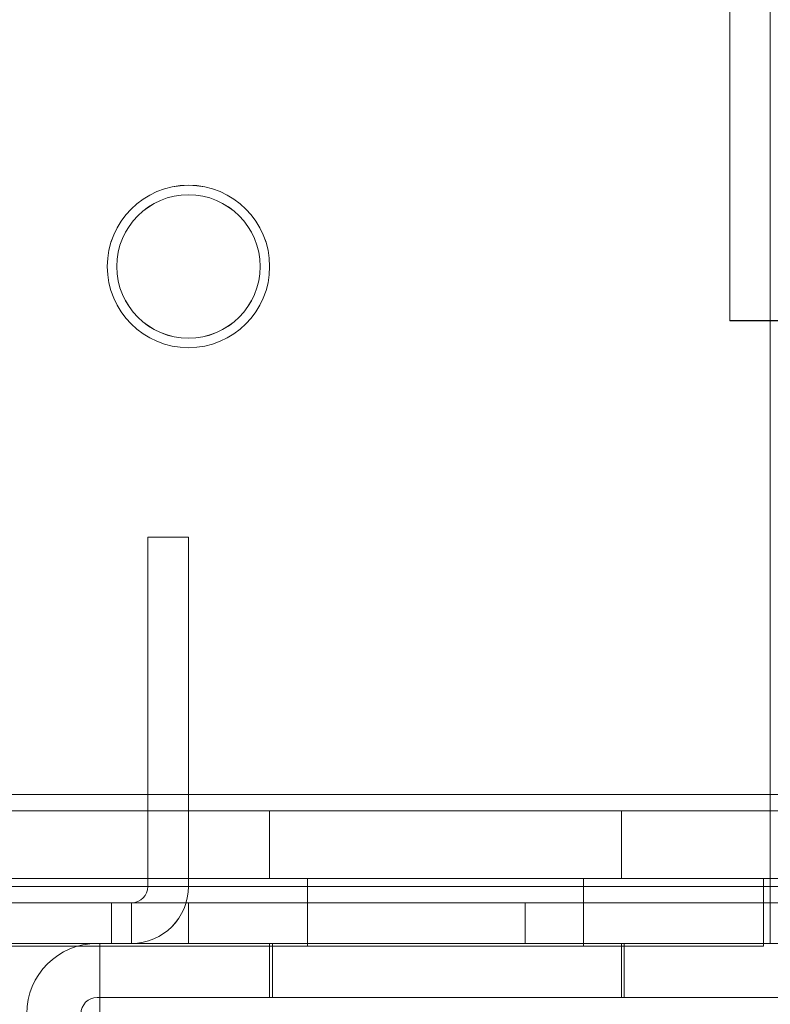
# Model space of a CAD drawing. Units: millimetres. Extents: x -3786 to 4614, y -3385 to 2555.
# Drawn here: x -513 to -485, y -1719 to -1683 of the extents above; entities that cross this region are included whole.
import ezdxf

# ---------------------------------------------------------------- set-up
doc = ezdxf.new("R2010")
doc.units = ezdxf.units.MM
doc.header["$LTSCALE"] = 5
doc.header["$PDSIZE"] = -1
doc.layers.add('Dimensions', color=7, linetype='Continuous')
doc.styles.get("Standard").update_dxf_attribs({"font": 'romans.shx', "width": 0.8})
doc.dimstyles.new('SLDDIMSTYLE2', dxfattribs={"dimscale": 10, "dimtxt": 2.5, "dimasz": 3.302, "dimexe": 1, "dimexo": 1, "dimgap": 0.926042, "dimtad": 1, "dimdec": 0, "dimrnd": 1e-09, "dimzin": 12, "dimdsep": 46, "dimtxsty": 'Standard', "dimcen": 2, "dimadec": 0, "dimazin": 3, "dimtfac": 1, "dimtdec": 0, "dimtmove": 0, "dimatfit": 0, "dimfxl": 1, "dimfrac": 2, "dimtolj": 1, "dimtzin": 12, "dimarcsym": 0})

# ---------------------------------------------------------------- blocks, each defined once
blk = doc.blocks.new('*D11')
at = {"layer": 'Defpoints', "color": 0, "transparency": 16777216}
for p in [(-531.977, -1713.913), (-131.977, -1713.912), (-131.977, -2222.115)]:
    blk.add_point(p, dxfattribs=at)
at = {"layer": 'Dimensions', "color": 0, "lineweight": -2, "transparency": 16777216}
for p, q in [((-531.977, -1733.913), (-531.977, -2242.115)), ((-131.977, -1733.912), (-131.977, -2242.115)), ((-465.937, -2222.115), (-198.017, -2222.115))]:
    blk.add_line(p, q, dxfattribs=at)
at = {"layer": 'Dimensions', "color": 0, "transparency": 16777216}
for points in [[(-465.937, -2211.108), (-465.937, -2233.122), (-531.977, -2222.115)], [(-198.017, -2211.108), (-198.017, -2233.122), (-131.977, -2222.115)]]:
    blk.add_solid(points, dxfattribs=at)
at = {"layer": 'Dimensions', "color": 0, "transparency": 16777216, "insert": (-331.977, -2178.594), "char_height": 50, "attachment_point": 5}
blk.add_mtext('\\A1;400', dxfattribs=at)

msp = doc.modelspace()

# ---------------------------------------------------------------- linework, layer by layer
at = {"color": 7, "linetype": 'Continuous', "lineweight": 18}
for p, q in [((-485.477, -1714.664), (-485.476, -1666.764)), ((-485.477, -1714.664), (-485.476, -1666.764)), ((-485.477, -1714.665), (-485.476, -1666.765)), ((-485.477, -1714.666), (-485.476, -1668.866)), ((-485.477, -1714.666), (-485.476, -1668.866)), ((-486.977, -1693.765), (-486.977, -1680.865)), ((-486.977, -1693.765), (-486.977, -1680.865)), ((-486.977, -1680.866), (-486.977, -1693.766)), ((-509.977, -1691.764), (-509.977, -1691.764)), ((-509.627, -1691.764), (-509.627, -1691.764)), ((-509.627, -1691.766), (-509.627, -1691.766)), ((-504.327, -1691.764), (-504.327, -1691.764)), ((-504.327, -1691.766), (-504.327, -1691.766)), ((-503.977, -1691.764), (-503.977, -1691.764)), ((-486.977, -1693.765), (-486.977, -1693.765)), ((-176.977, -1693.767), (-486.977, -1693.765)), ((-176.977, -1693.767), (-486.977, -1693.765)), ((-486.977, -1693.766), (-176.977, -1693.766)), ((-508.477, -1701.764), (-506.977, -1701.764)), ((-508.477, -1701.765), (-508.477, -1701.764)), ((-508.477, -1701.764), (-508.477, -1714.664)), ((-508.477, -1701.765), (-506.977, -1701.766)), ((-508.477, -1714.665), (-508.477, -1701.765)), ((-506.977, -1701.766), (-506.977, -1701.764)), ((-506.977, -1714.664), (-506.977, -1701.764)), ((-506.977, -1701.766), (-506.977, -1714.666)), ((-526.127, -1711.266), (-430.477, -1711.267)), ((-430.477, -1711.267), (-526.127, -1711.266)), ((-430.477, -1711.264), (-518.977, -1711.264)), ((-518.977, -1711.264), (-430.477, -1711.264)), ((-527.377, -1711.866), (-485.477, -1711.866)), ((-484.477, -1711.866), (-526.127, -1711.866)), ((-526.127, -1711.866), (-430.477, -1711.867)), ((-476.477, -1711.864), (-519.977, -1711.864)), ((-518.977, -1711.864), (-475.477, -1711.864)), ((-430.477, -1711.864), (-518.977, -1711.864)), ((-513.477, -1711.864), (-476.477, -1711.864)), ((-485.477, -1711.866), (-513.477, -1711.865)), ((-503.977, -1711.864), (-503.977, -1714.364)), ((-503.977, -1711.866), (-503.977, -1714.366)), ((-490.977, -1714.364), (-490.977, -1711.864)), ((-490.977, -1714.366), (-490.977, -1711.866)), ((-485.477, -1711.866), (-485.477, -1714.366)), ((-485.477, -1711.866), (-485.477, -1714.366)), ((-485.477, -1711.866), (-485.477, -1711.866)), ((-485.477, -1714.366), (-527.377, -1714.366)), ((-526.127, -1714.366), (-484.477, -1714.366)), ((-430.477, -1714.367), (-526.127, -1714.366)), ((-485.727, -1714.364), (-521.727, -1714.364)), ((-521.727, -1714.364), (-485.727, -1714.364)), ((-485.727, -1714.366), (-521.727, -1714.366)), ((-521.727, -1714.366), (-485.727, -1714.366)), ((-519.977, -1714.364), (-476.477, -1714.364)), ((-475.477, -1714.364), (-518.977, -1714.364)), ((-518.977, -1714.364), (-430.477, -1714.364)), ((-513.477, -1714.364), (-476.477, -1714.364)), ((-485.477, -1714.366), (-513.477, -1714.365)), ((-502.577, -1714.364), (-502.577, -1716.864)), ((-502.577, -1714.366), (-502.577, -1716.866)), ((-492.377, -1716.864), (-492.377, -1714.364)), ((-492.377, -1716.866), (-492.377, -1714.366)), ((-485.727, -1716.864), (-485.727, -1714.364)), ((-485.727, -1714.364), (-485.727, -1714.364)), ((-485.727, -1716.864), (-485.727, -1714.364)), ((-485.727, -1714.366), (-485.727, -1714.366)), ((-485.727, -1716.866), (-485.727, -1714.366)), ((-485.727, -1716.866), (-485.727, -1714.366)), ((-485.477, -1714.366), (-485.477, -1714.366)), ((-485.477, -1714.664), (-529.127, -1714.664)), ((-529.127, -1714.664), (-485.477, -1714.664)), ((-529.127, -1714.665), (-485.477, -1714.665)), ((-508.477, -1714.664), (-506.977, -1714.664)), ((-508.477, -1714.664), (-508.477, -1714.665)), ((-508.477, -1714.665), (-506.977, -1714.666)), ((-506.977, -1714.666), (-506.977, -1714.664)), ((-485.477, -1714.664), (-485.477, -1714.664)), ((-485.477, -1715.264), (-485.477, -1714.664)), ((-485.477, -1716.764), (-485.477, -1714.664)), ((-485.477, -1714.665), (-485.477, -1715.265)), ((-485.477, -1714.665), (-485.477, -1716.765)), ((-178.477, -1714.668), (-485.477, -1714.666)), ((-178.477, -1714.668), (-485.477, -1714.666)), ((-485.477, -1714.666), (-485.477, -1714.666)), ((-485.477, -1715.266), (-485.477, -1714.666)), ((-485.477, -1716.766), (-485.477, -1714.666)), ((-494.537, -1715.264), (-529.877, -1715.263)), ((-494.537, -1715.266), (-529.877, -1715.266)), ((-485.477, -1715.264), (-529.127, -1715.264)), ((-529.127, -1715.265), (-485.477, -1715.265)), ((-485.477, -1715.264), (-521.827, -1715.264)), ((-485.477, -1715.265), (-521.827, -1715.265)), ((-509.077, -1715.264), (-509.827, -1715.264)), ((-509.827, -1715.264), (-509.827, -1716.764)), ((-509.827, -1715.264), (-509.827, -1715.264)), ((-509.827, -1715.264), (-506.977, -1715.264)), ((-509.827, -1715.264), (-509.827, -1716.764)), ((-509.827, -1715.265), (-509.827, -1716.765)), ((-509.827, -1715.265), (-509.827, -1715.265)), ((-509.827, -1715.265), (-509.827, -1716.765)), ((-506.977, -1715.266), (-509.827, -1715.265)), ((-509.827, -1715.265), (-509.077, -1715.265)), ((-509.077, -1715.264), (-509.077, -1716.764)), ((-509.077, -1715.265), (-509.077, -1715.264)), ((-509.077, -1715.265), (-509.077, -1716.765)), ((-506.977, -1715.264), (-506.977, -1716.764)), ((-506.977, -1715.264), (-506.977, -1716.764)), ((-506.977, -1715.264), (-506.977, -1715.264)), ((-494.537, -1715.264), (-506.977, -1715.264)), ((-506.977, -1715.266), (-506.977, -1716.766)), ((-506.977, -1715.266), (-494.537, -1715.266)), ((-506.977, -1715.266), (-506.977, -1715.266)), ((-506.977, -1715.266), (-506.977, -1716.766)), ((-494.537, -1715.264), (-494.537, -1716.764)), ((-494.537, -1715.264), (-494.537, -1715.264)), ((-494.537, -1715.264), (-494.537, -1716.764)), ((-494.537, -1715.266), (-494.537, -1716.766)), ((-494.537, -1715.266), (-494.537, -1716.766)), ((-494.537, -1715.266), (-494.537, -1715.266)), ((-485.477, -1715.264), (-485.477, -1715.264)), ((-485.477, -1715.264), (-485.477, -1716.764)), ((-485.477, -1715.264), (-485.477, -1716.764)), ((-485.477, -1716.765), (-485.477, -1715.265)), ((-463.477, -1715.266), (-485.477, -1715.266)), ((-485.477, -1715.266), (-485.477, -1716.766)), ((-485.477, -1715.266), (-178.477, -1715.268)), ((-485.477, -1715.266), (-485.477, -1716.766)), ((-485.477, -1715.266), (-485.477, -1715.266)), ((-529.877, -1716.763), (-494.537, -1716.764)), ((-529.877, -1716.766), (-494.537, -1716.766)), ((-485.477, -1716.764), (-529.127, -1716.764)), ((-529.127, -1716.765), (-485.477, -1716.765)), ((-485.477, -1716.764), (-521.827, -1716.764)), ((-485.477, -1716.765), (-521.827, -1716.765)), ((-510.352, -1716.765), (-477.947, -1716.765)), ((-477.947, -1716.765), (-510.352, -1716.765)), ((-510.352, -1716.765), (-510.352, -1716.765)), ((-510.247, -1719.364), (-510.247, -1716.764)), ((-510.247, -1718.764), (-510.247, -1716.764)), ((-510.247, -1716.764), (-478.033, -1716.764)), ((-510.247, -1716.764), (-510.247, -1716.764)), ((-510.247, -1716.764), (-478.033, -1716.764)), ((-509.827, -1716.764), (-509.077, -1716.764)), ((-509.827, -1716.764), (-509.827, -1716.764)), ((-506.977, -1716.764), (-509.827, -1716.764)), ((-509.827, -1716.765), (-506.977, -1716.766)), ((-509.827, -1716.765), (-509.827, -1716.765)), ((-509.077, -1716.765), (-509.827, -1716.765)), ((-509.077, -1716.764), (-509.077, -1716.765)), ((-506.977, -1716.764), (-506.977, -1716.764)), ((-506.977, -1716.764), (-494.537, -1716.764)), ((-494.537, -1716.766), (-506.977, -1716.766)), ((-506.977, -1716.766), (-506.977, -1716.766)), ((-503.977, -1716.764), (-503.977, -1718.764)), ((-503.876, -1716.765), (-503.876, -1718.765)), ((-494.537, -1716.764), (-494.537, -1716.764)), ((-494.537, -1716.766), (-494.537, -1716.766)), ((-490.977, -1718.764), (-490.977, -1716.764)), ((-490.876, -1718.765), (-490.876, -1716.765)), ((-485.477, -1716.764), (-485.477, -1716.764)), ((-463.477, -1716.766), (-485.477, -1716.766)), ((-485.477, -1716.766), (-485.477, -1716.766)), ((-178.477, -1716.768), (-485.477, -1716.766)), ((-485.727, -1716.864), (-521.727, -1716.864)), ((-521.727, -1716.864), (-485.727, -1716.864)), ((-521.727, -1716.866), (-485.727, -1716.866)), ((-485.727, -1716.866), (-521.727, -1716.866)), ((-485.727, -1716.864), (-485.727, -1716.864)), ((-485.727, -1716.866), (-485.727, -1716.866)), ((-477.947, -1718.765), (-510.352, -1718.765)), ((-477.947, -1718.765), (-510.352, -1718.765)), ((-510.352, -1718.765), (-510.352, -1718.765)), ((-510.247, -1718.764), (-510.247, -1718.764)), ((-478.033, -1718.764), (-510.247, -1718.764)), ((-478.033, -1718.764), (-510.247, -1718.764)), ((-510.247, -1718.764), (-510.247, -1719.364))]:
    msp.add_line(p, q, dxfattribs=at)
at = {"color": 7, "linetype": 'Continuous', "lineweight": 18, "flags": 128}
for points in [[(-497.477, -1711.864), (-498.051, -1711.864), (-498.621, -1711.864), (-499.182, -1711.864), (-499.73, -1711.864), (-500.26, -1711.864), (-500.768, -1711.864), (-501.251, -1711.864), (-501.704, -1711.864), (-502.124, -1711.864), (-502.507, -1711.864), (-502.851, -1711.864), (-503.153, -1711.864), (-503.411, -1711.864), (-503.622, -1711.864), (-503.785, -1711.864), (-503.899, -1711.864), (-503.963, -1711.864), (-503.975, -1711.864), (-503.937, -1711.864), (-503.848, -1711.864), (-503.71, -1711.864), (-503.522, -1711.864), (-503.288, -1711.864), (-503.008, -1711.864), (-502.684, -1711.864), (-502.32, -1711.864), (-501.918, -1711.864), (-501.481, -1711.864), (-501.013, -1711.864), (-500.517, -1711.864), (-499.997, -1711.864), (-499.458, -1711.864), (-498.903, -1711.864), (-498.337, -1711.864), (-497.764, -1711.864), (-497.189, -1711.864), (-496.617, -1711.864), (-496.05, -1711.864), (-495.496, -1711.864), (-494.956, -1711.864), (-494.437, -1711.864), (-493.941, -1711.864), (-493.472, -1711.864), (-493.036, -1711.864), (-492.634, -1711.864), (-492.269, -1711.864), (-491.946, -1711.864), (-491.666, -1711.864), (-491.431, -1711.864), (-491.244, -1711.864), (-491.105, -1711.864), (-491.017, -1711.864), (-490.978, -1711.864), (-490.991, -1711.864), (-491.055, -1711.864), (-491.168, -1711.864), (-491.331, -1711.864), (-491.543, -1711.864), (-491.8, -1711.864), (-492.102, -1711.864), (-492.447, -1711.864), (-492.83, -1711.864), (-493.25, -1711.864), (-493.703, -1711.864), (-494.185, -1711.864), (-494.694, -1711.864), (-495.224, -1711.864), (-495.771, -1711.864), (-496.332, -1711.864), (-496.902, -1711.864), (-497.477, -1711.864)], [(-490.977, -1711.866), (-491.002, -1711.866), (-491.078, -1711.866), (-491.205, -1711.866), (-491.38, -1711.866), (-491.603, -1711.866), (-491.872, -1711.866), (-492.185, -1711.866), (-492.539, -1711.866), (-492.932, -1711.866), (-493.36, -1711.866), (-493.821, -1711.866), (-494.31, -1711.866), (-494.824, -1711.866), (-495.359, -1711.866), (-495.911, -1711.866), (-496.474, -1711.866), (-497.046, -1711.866), (-497.621, -1711.866), (-498.194, -1711.866), (-498.763, -1711.866), (-499.321, -1711.866), (-499.864, -1711.866), (-500.389, -1711.866), (-500.891, -1711.866), (-501.367, -1711.866), (-501.812, -1711.866), (-502.223, -1711.866), (-502.597, -1711.866), (-502.931, -1711.866), (-503.222, -1711.866), (-503.468, -1711.866), (-503.668, -1711.866), (-503.818, -1711.866), (-503.92, -1711.866), (-503.97, -1711.866), (-503.97, -1711.866), (-503.92, -1711.866), (-503.818, -1711.866), (-503.668, -1711.866), (-503.468, -1711.866), (-503.222, -1711.866), (-502.931, -1711.866), (-502.597, -1711.866), (-502.223, -1711.866), (-501.812, -1711.866), (-501.367, -1711.866), (-500.891, -1711.866), (-500.389, -1711.866), (-499.864, -1711.866), (-499.321, -1711.866), (-498.763, -1711.866), (-498.194, -1711.866), (-497.621, -1711.866), (-497.046, -1711.866), (-496.474, -1711.866), (-495.911, -1711.866), (-495.359, -1711.866), (-494.824, -1711.866), (-494.31, -1711.866), (-493.821, -1711.866), (-493.36, -1711.866), (-492.932, -1711.866), (-492.539, -1711.866), (-492.185, -1711.866), (-491.872, -1711.866), (-491.603, -1711.866), (-491.38, -1711.866), (-491.205, -1711.866), (-491.078, -1711.866), (-491.002, -1711.866), (-490.977, -1711.866)], [(-503.977, -1714.366), (-503.951, -1714.366), (-503.875, -1714.366), (-503.749, -1714.366), (-503.574, -1714.366), (-503.351, -1714.366), (-503.082, -1714.366), (-502.769, -1714.366), (-502.415, -1714.366), (-502.022, -1714.366), (-501.593, -1714.366), (-501.133, -1714.366), (-500.643, -1714.366), (-500.129, -1714.366), (-499.595, -1714.366), (-499.043, -1714.366), (-498.479, -1714.366), (-497.908, -1714.366), (-497.333, -1714.366), (-496.759, -1714.366), (-496.191, -1714.366), (-495.633, -1714.366), (-495.089, -1714.366), (-494.564, -1714.366), (-494.062, -1714.366), (-493.587, -1714.366), (-493.142, -1714.366), (-492.731, -1714.366), (-492.357, -1714.366), (-492.023, -1714.366), (-491.732, -1714.366), (-491.485, -1714.366), (-491.286, -1714.366), (-491.135, -1714.366), (-491.034, -1714.366), (-490.983, -1714.366), (-490.983, -1714.366), (-491.034, -1714.366), (-491.135, -1714.366), (-491.286, -1714.366), (-491.485, -1714.366), (-491.732, -1714.366), (-492.023, -1714.366), (-492.357, -1714.366), (-492.731, -1714.366), (-493.142, -1714.366), (-493.587, -1714.366), (-494.062, -1714.366), (-494.564, -1714.366), (-495.089, -1714.366), (-495.633, -1714.366), (-496.191, -1714.366), (-496.759, -1714.366), (-497.333, -1714.366), (-497.908, -1714.366), (-498.479, -1714.366), (-499.043, -1714.366), (-499.595, -1714.366), (-500.129, -1714.366), (-500.643, -1714.366), (-501.133, -1714.366), (-501.593, -1714.366), (-502.022, -1714.366), (-502.415, -1714.366), (-502.769, -1714.366), (-503.082, -1714.366), (-503.351, -1714.366), (-503.574, -1714.366), (-503.749, -1714.366), (-503.875, -1714.366), (-503.951, -1714.366), (-503.977, -1714.366)], [(-497.477, -1714.364), (-498.051, -1714.364), (-498.621, -1714.364), (-499.182, -1714.364), (-499.73, -1714.364), (-500.26, -1714.364), (-500.768, -1714.364), (-501.251, -1714.364), (-501.704, -1714.364), (-502.124, -1714.364), (-502.507, -1714.364), (-502.851, -1714.364), (-503.153, -1714.364), (-503.411, -1714.364), (-503.622, -1714.364), (-503.785, -1714.364), (-503.899, -1714.364), (-503.963, -1714.364), (-503.975, -1714.364), (-503.937, -1714.364), (-503.848, -1714.364), (-503.71, -1714.364), (-503.522, -1714.364), (-503.288, -1714.364), (-503.008, -1714.364), (-502.684, -1714.364), (-502.32, -1714.364), (-501.918, -1714.364), (-501.481, -1714.364), (-501.013, -1714.364), (-500.517, -1714.364), (-499.997, -1714.364), (-499.458, -1714.364), (-498.903, -1714.364), (-498.337, -1714.364), (-497.764, -1714.364), (-497.189, -1714.364), (-496.617, -1714.364), (-496.05, -1714.364), (-495.496, -1714.364), (-494.956, -1714.364), (-494.437, -1714.364), (-493.941, -1714.364), (-493.473, -1714.364), (-493.036, -1714.364), (-492.634, -1714.364), (-492.269, -1714.364), (-491.946, -1714.364), (-491.666, -1714.364), (-491.431, -1714.364), (-491.244, -1714.364), (-491.105, -1714.364), (-491.017, -1714.364), (-490.978, -1714.364), (-490.991, -1714.364), (-491.055, -1714.364), (-491.168, -1714.364), (-491.331, -1714.364), (-491.543, -1714.364), (-491.8, -1714.364), (-492.102, -1714.364), (-492.447, -1714.364), (-492.83, -1714.364), (-493.25, -1714.364), (-493.703, -1714.364), (-494.185, -1714.364), (-494.694, -1714.364), (-495.224, -1714.364), (-495.771, -1714.364), (-496.332, -1714.364), (-496.902, -1714.364), (-497.477, -1714.364)], [(-492.377, -1714.366), (-492.385, -1714.366), (-492.408, -1714.366), (-492.446, -1714.366), (-492.5, -1714.366), (-492.569, -1714.366), (-492.653, -1714.366), (-492.752, -1714.366), (-492.865, -1714.366), (-492.992, -1714.366), (-493.132, -1714.366), (-493.286, -1714.366), (-493.452, -1714.366), (-493.631, -1714.366), (-493.821, -1714.366), (-494.023, -1714.366), (-494.235, -1714.366), (-494.456, -1714.366), (-494.687, -1714.366), (-494.927, -1714.366), (-495.174, -1714.366), (-495.428, -1714.366), (-495.689, -1714.366), (-495.954, -1714.366), (-496.225, -1714.366), (-496.499, -1714.366), (-496.776, -1714.366), (-497.056, -1714.366), (-497.336, -1714.366), (-497.617, -1714.366), (-497.898, -1714.366), (-498.177, -1714.366), (-498.455, -1714.366), (-498.729, -1714.366), (-498.999, -1714.366), (-499.265, -1714.366), (-499.525, -1714.366), (-499.78, -1714.366), (-500.027, -1714.366), (-500.266, -1714.366), (-500.497, -1714.366), (-500.719, -1714.366), (-500.931, -1714.366), (-501.132, -1714.366), (-501.323, -1714.366), (-501.501, -1714.366), (-501.668, -1714.366), (-501.822, -1714.366), (-501.962, -1714.366), (-502.089, -1714.366), (-502.202, -1714.366), (-502.301, -1714.366), (-502.384, -1714.366), (-502.453, -1714.366), (-502.507, -1714.366), (-502.546, -1714.366), (-502.569, -1714.366), (-502.577, -1714.366), (-502.569, -1714.366), (-502.546, -1714.366), (-502.507, -1714.366), (-502.453, -1714.366), (-502.384, -1714.366), (-502.301, -1714.366), (-502.202, -1714.366), (-502.089, -1714.366), (-501.962, -1714.366), (-501.822, -1714.366), (-501.668, -1714.366), (-501.501, -1714.366), (-501.323, -1714.366), (-501.132, -1714.366), (-500.931, -1714.366), (-500.719, -1714.366), (-500.497, -1714.366), (-500.266, -1714.366), (-500.027, -1714.366), (-499.78, -1714.366), (-499.525, -1714.366), (-499.265, -1714.366), (-498.999, -1714.366), (-498.729, -1714.366), (-498.455, -1714.366), (-498.177, -1714.366), (-497.898, -1714.366), (-497.617, -1714.366), (-497.336, -1714.366), (-497.056, -1714.366), (-496.776, -1714.366), (-496.499, -1714.366), (-496.225, -1714.366), (-495.954, -1714.366), (-495.689, -1714.366), (-495.428, -1714.366), (-495.174, -1714.366), (-494.927, -1714.366), (-494.687, -1714.366), (-494.456, -1714.366), (-494.235, -1714.366), (-494.023, -1714.366), (-493.821, -1714.366), (-493.631, -1714.366), (-493.452, -1714.366), (-493.286, -1714.366), (-493.132, -1714.366), (-492.992, -1714.366), (-492.865, -1714.366), (-492.752, -1714.366), (-492.653, -1714.366), (-492.569, -1714.366), (-492.5, -1714.366), (-492.446, -1714.366), (-492.408, -1714.366), (-492.385, -1714.366), (-492.377, -1714.366)], [(-497.477, -1714.364), (-497.196, -1714.364), (-496.916, -1714.364), (-496.637, -1714.364), (-496.362, -1714.364), (-496.089, -1714.364), (-495.821, -1714.364), (-495.558, -1714.364), (-495.3, -1714.364), (-495.05, -1714.364), (-494.806, -1714.364), (-494.571, -1714.364), (-494.344, -1714.364), (-494.127, -1714.364), (-493.921, -1714.364), (-493.725, -1714.364), (-493.54, -1714.364), (-493.367, -1714.364), (-493.207, -1714.364), (-493.06, -1714.364), (-492.926, -1714.364), (-492.806, -1714.364), (-492.701, -1714.364), (-492.609, -1714.364), (-492.533, -1714.364), (-492.471, -1714.364), (-492.425, -1714.364), (-492.394, -1714.364), (-492.379, -1714.364), (-492.379, -1714.364), (-492.394, -1714.364), (-492.425, -1714.364), (-492.471, -1714.364), (-492.533, -1714.364), (-492.609, -1714.364), (-492.701, -1714.364), (-492.806, -1714.364), (-492.926, -1714.364), (-493.06, -1714.364), (-493.207, -1714.364), (-493.367, -1714.364), (-493.54, -1714.364), (-493.725, -1714.364), (-493.921, -1714.364), (-494.127, -1714.364), (-494.344, -1714.364), (-494.571, -1714.364), (-494.806, -1714.364), (-495.05, -1714.364), (-495.3, -1714.364), (-495.558, -1714.364), (-495.821, -1714.364), (-496.089, -1714.364), (-496.362, -1714.364), (-496.637, -1714.364), (-496.916, -1714.364), (-497.196, -1714.364), (-497.477, -1714.364), (-497.758, -1714.364), (-498.038, -1714.364), (-498.316, -1714.364), (-498.592, -1714.364), (-498.865, -1714.364), (-499.133, -1714.364), (-499.396, -1714.364), (-499.653, -1714.364), (-499.904, -1714.364), (-500.148, -1714.364), (-500.383, -1714.364), (-500.609, -1714.364), (-500.826, -1714.364), (-501.033, -1714.364), (-501.229, -1714.364), (-501.414, -1714.364), (-501.586, -1714.364), (-501.746, -1714.364), (-501.894, -1714.364), (-502.027, -1714.364), (-502.147, -1714.364), (-502.253, -1714.364), (-502.344, -1714.364), (-502.421, -1714.364), (-502.482, -1714.364), (-502.528, -1714.364), (-502.559, -1714.364), (-502.575, -1714.364), (-502.575, -1714.364), (-502.559, -1714.364), (-502.528, -1714.364), (-502.482, -1714.364), (-502.421, -1714.364), (-502.344, -1714.364), (-502.253, -1714.364), (-502.147, -1714.364), (-502.027, -1714.364), (-501.894, -1714.364), (-501.746, -1714.364), (-501.586, -1714.364), (-501.414, -1714.364), (-501.229, -1714.364), (-501.033, -1714.364), (-500.826, -1714.364), (-500.609, -1714.364), (-500.383, -1714.364), (-500.148, -1714.364), (-499.904, -1714.364), (-499.653, -1714.364), (-499.396, -1714.364), (-499.133, -1714.364), (-498.865, -1714.364), (-498.592, -1714.364), (-498.316, -1714.364), (-498.038, -1714.364), (-497.758, -1714.364), (-497.477, -1714.364)], [(-490.977, -1716.764), (-490.995, -1716.764), (-491.051, -1716.764), (-491.144, -1716.764), (-491.273, -1716.764), (-491.437, -1716.764), (-491.636, -1716.764), (-491.868, -1716.764), (-492.133, -1716.764), (-492.428, -1716.764), (-492.752, -1716.764), (-493.103, -1716.764), (-493.479, -1716.764), (-493.878, -1716.764), (-494.298, -1716.764), (-494.736, -1716.764), (-495.19, -1716.764), (-495.656, -1716.764), (-496.133, -1716.764), (-496.618, -1716.764), (-497.108, -1716.764), (-497.6, -1716.764), (-498.091, -1716.764), (-498.579, -1716.764), (-499.06, -1716.764), (-499.532, -1716.764), (-499.993, -1716.764), (-500.439, -1716.764), (-500.868, -1716.764), (-501.278, -1716.764), (-501.665, -1716.764), (-502.029, -1716.764), (-502.367, -1716.764), (-502.677, -1716.764), (-502.957, -1716.764), (-503.206, -1716.764), (-503.422, -1716.764), (-503.603, -1716.764), (-503.75, -1716.764), (-503.861, -1716.764), (-503.935, -1716.764), (-503.972, -1716.764), (-503.972, -1716.764), (-503.935, -1716.764), (-503.861, -1716.764), (-503.75, -1716.764), (-503.603, -1716.764), (-503.422, -1716.764), (-503.206, -1716.764), (-502.957, -1716.764), (-502.677, -1716.764), (-502.367, -1716.764), (-502.029, -1716.764), (-501.665, -1716.764), (-501.278, -1716.764), (-500.868, -1716.764), (-500.439, -1716.764), (-499.993, -1716.764), (-499.532, -1716.764), (-499.06, -1716.764), (-498.579, -1716.764), (-498.091, -1716.764), (-497.6, -1716.764), (-497.108, -1716.764), (-496.618, -1716.764), (-496.133, -1716.764), (-495.656, -1716.764), (-495.19, -1716.764), (-494.736, -1716.764), (-494.298, -1716.764), (-493.878, -1716.764), (-493.479, -1716.764), (-493.103, -1716.764), (-492.752, -1716.764), (-492.428, -1716.764), (-492.133, -1716.764), (-491.868, -1716.764), (-491.636, -1716.764), (-491.437, -1716.764), (-491.273, -1716.764), (-491.144, -1716.764), (-491.051, -1716.764), (-490.995, -1716.764), (-490.977, -1716.764)], [(-497.376, -1716.765), (-496.884, -1716.765), (-496.395, -1716.765), (-495.912, -1716.765), (-495.437, -1716.765), (-494.974, -1716.765), (-494.524, -1716.765), (-494.09, -1716.765), (-493.676, -1716.765), (-493.282, -1716.765), (-492.912, -1716.765), (-492.567, -1716.765), (-492.25, -1716.765), (-491.963, -1716.765), (-491.706, -1716.765), (-491.482, -1716.765), (-491.291, -1716.765), (-491.136, -1716.765), (-491.016, -1716.765), (-490.933, -1716.765), (-490.886, -1716.765), (-490.877, -1716.765), (-490.905, -1716.765), (-490.97, -1716.765), (-491.072, -1716.765), (-491.209, -1716.765), (-491.382, -1716.765), (-491.59, -1716.765), (-491.83, -1716.765), (-492.103, -1716.765), (-492.405, -1716.765), (-492.736, -1716.765), (-493.094, -1716.765), (-493.476, -1716.765), (-493.88, -1716.765), (-494.305, -1716.765), (-494.747, -1716.765), (-495.204, -1716.765), (-495.674, -1716.765), (-496.153, -1716.765), (-496.639, -1716.765), (-497.13, -1716.765), (-497.622, -1716.765), (-498.112, -1716.765), (-498.599, -1716.765), (-499.078, -1716.765), (-499.547, -1716.765), (-500.005, -1716.765), (-500.447, -1716.765), (-500.871, -1716.765), (-501.276, -1716.765), (-501.658, -1716.765), (-502.015, -1716.765), (-502.346, -1716.765), (-502.649, -1716.765), (-502.921, -1716.765), (-503.162, -1716.765), (-503.369, -1716.765), (-503.542, -1716.765), (-503.68, -1716.765), (-503.782, -1716.765), (-503.847, -1716.765), (-503.875, -1716.765), (-503.865, -1716.765), (-503.819, -1716.765), (-503.735, -1716.765), (-503.616, -1716.765), (-503.46, -1716.765), (-503.27, -1716.765), (-503.046, -1716.765), (-502.789, -1716.765), (-502.501, -1716.765), (-502.184, -1716.765), (-501.84, -1716.765), (-501.47, -1716.765), (-501.076, -1716.765), (-500.661, -1716.765), (-500.228, -1716.765), (-499.778, -1716.765), (-499.314, -1716.765), (-498.839, -1716.765), (-498.356, -1716.765), (-497.867, -1716.765), (-497.376, -1716.765)], [(-492.377, -1716.866), (-492.385, -1716.866), (-492.408, -1716.866), (-492.446, -1716.866), (-492.5, -1716.866), (-492.569, -1716.866), (-492.653, -1716.866), (-492.752, -1716.866), (-492.865, -1716.866), (-492.992, -1716.866), (-493.132, -1716.866), (-493.286, -1716.866), (-493.452, -1716.866), (-493.631, -1716.866), (-493.821, -1716.866), (-494.023, -1716.866), (-494.235, -1716.866), (-494.456, -1716.866), (-494.687, -1716.866), (-494.927, -1716.866), (-495.174, -1716.866), (-495.428, -1716.866), (-495.689, -1716.866), (-495.954, -1716.866), (-496.225, -1716.866), (-496.499, -1716.866), (-496.776, -1716.866), (-497.056, -1716.866), (-497.336, -1716.866), (-497.617, -1716.866), (-497.898, -1716.866), (-498.177, -1716.866), (-498.455, -1716.866), (-498.729, -1716.866), (-498.999, -1716.866), (-499.265, -1716.866), (-499.526, -1716.866), (-499.78, -1716.866), (-500.027, -1716.866), (-500.266, -1716.866), (-500.497, -1716.866), (-500.719, -1716.866), (-500.931, -1716.866), (-501.132, -1716.866), (-501.323, -1716.866), (-501.501, -1716.866), (-501.668, -1716.866), (-501.822, -1716.866), (-501.962, -1716.866), (-502.089, -1716.866), (-502.202, -1716.866), (-502.301, -1716.866), (-502.384, -1716.866), (-502.453, -1716.866), (-502.507, -1716.866), (-502.546, -1716.866), (-502.569, -1716.866), (-502.577, -1716.866), (-502.569, -1716.866), (-502.546, -1716.866), (-502.507, -1716.866), (-502.453, -1716.866), (-502.384, -1716.866), (-502.301, -1716.866), (-502.202, -1716.866), (-502.089, -1716.866), (-501.962, -1716.866), (-501.822, -1716.866), (-501.668, -1716.866), (-501.501, -1716.866), (-501.323, -1716.866), (-501.132, -1716.866), (-500.931, -1716.866), (-500.719, -1716.866), (-500.497, -1716.866), (-500.266, -1716.866), (-500.027, -1716.866), (-499.78, -1716.866), (-499.526, -1716.866), (-499.265, -1716.866), (-498.999, -1716.866), (-498.729, -1716.866), (-498.455, -1716.866), (-498.177, -1716.866), (-497.898, -1716.866), (-497.617, -1716.866), (-497.336, -1716.866), (-497.056, -1716.866), (-496.776, -1716.866), (-496.499, -1716.866), (-496.225, -1716.866), (-495.954, -1716.866), (-495.689, -1716.866), (-495.428, -1716.866), (-495.174, -1716.866), (-494.927, -1716.866), (-494.687, -1716.866), (-494.456, -1716.866), (-494.235, -1716.866), (-494.023, -1716.866), (-493.821, -1716.866), (-493.631, -1716.866), (-493.452, -1716.866), (-493.286, -1716.866), (-493.132, -1716.866), (-492.992, -1716.866), (-492.865, -1716.866), (-492.752, -1716.866), (-492.653, -1716.866), (-492.569, -1716.866), (-492.5, -1716.866), (-492.446, -1716.866), (-492.408, -1716.866), (-492.385, -1716.866), (-492.377, -1716.866)], [(-497.477, -1716.864), (-497.196, -1716.864), (-496.916, -1716.864), (-496.637, -1716.864), (-496.362, -1716.864), (-496.089, -1716.864), (-495.821, -1716.864), (-495.558, -1716.864), (-495.3, -1716.864), (-495.05, -1716.864), (-494.806, -1716.864), (-494.571, -1716.864), (-494.344, -1716.864), (-494.127, -1716.864), (-493.921, -1716.864), (-493.725, -1716.864), (-493.54, -1716.864), (-493.367, -1716.864), (-493.207, -1716.864), (-493.06, -1716.864), (-492.926, -1716.864), (-492.806, -1716.864), (-492.701, -1716.864), (-492.609, -1716.864), (-492.533, -1716.864), (-492.471, -1716.864), (-492.425, -1716.864), (-492.394, -1716.864), (-492.379, -1716.864), (-492.379, -1716.864), (-492.394, -1716.864), (-492.425, -1716.864), (-492.471, -1716.864), (-492.533, -1716.864), (-492.609, -1716.864), (-492.701, -1716.864), (-492.806, -1716.864), (-492.926, -1716.864), (-493.06, -1716.864), (-493.207, -1716.864), (-493.367, -1716.864), (-493.54, -1716.864), (-493.725, -1716.864), (-493.921, -1716.864), (-494.127, -1716.864), (-494.344, -1716.864), (-494.571, -1716.864), (-494.806, -1716.864), (-495.05, -1716.864), (-495.3, -1716.864), (-495.558, -1716.864), (-495.821, -1716.864), (-496.089, -1716.864), (-496.362, -1716.864), (-496.637, -1716.864), (-496.916, -1716.864), (-497.196, -1716.864), (-497.477, -1716.864), (-497.758, -1716.864), (-498.038, -1716.864), (-498.316, -1716.864), (-498.592, -1716.864), (-498.865, -1716.864), (-499.133, -1716.864), (-499.396, -1716.864), (-499.653, -1716.864), (-499.904, -1716.864), (-500.148, -1716.864), (-500.383, -1716.864), (-500.609, -1716.864), (-500.826, -1716.864), (-501.033, -1716.864), (-501.229, -1716.864), (-501.414, -1716.864), (-501.586, -1716.864), (-501.746, -1716.864), (-501.894, -1716.864), (-502.027, -1716.864), (-502.147, -1716.864), (-502.253, -1716.864), (-502.344, -1716.864), (-502.421, -1716.864), (-502.482, -1716.864), (-502.529, -1716.864), (-502.559, -1716.864), (-502.575, -1716.864), (-502.575, -1716.864), (-502.559, -1716.864), (-502.529, -1716.864), (-502.482, -1716.864), (-502.421, -1716.864), (-502.344, -1716.864), (-502.253, -1716.864), (-502.147, -1716.864), (-502.027, -1716.864), (-501.894, -1716.864), (-501.746, -1716.864), (-501.586, -1716.864), (-501.414, -1716.864), (-501.229, -1716.864), (-501.033, -1716.864), (-500.826, -1716.864), (-500.609, -1716.864), (-500.383, -1716.864), (-500.148, -1716.864), (-499.904, -1716.864), (-499.653, -1716.864), (-499.396, -1716.864), (-499.133, -1716.864), (-498.865, -1716.864), (-498.592, -1716.864), (-498.316, -1716.864), (-498.038, -1716.864), (-497.758, -1716.864), (-497.477, -1716.864)], [(-490.977, -1718.764), (-490.995, -1718.764), (-491.051, -1718.764), (-491.144, -1718.764), (-491.273, -1718.764), (-491.437, -1718.764), (-491.636, -1718.764), (-491.868, -1718.764), (-492.133, -1718.764), (-492.428, -1718.764), (-492.752, -1718.764), (-493.103, -1718.764), (-493.479, -1718.764), (-493.878, -1718.764), (-494.298, -1718.764), (-494.736, -1718.764), (-495.19, -1718.764), (-495.656, -1718.764), (-496.133, -1718.764), (-496.618, -1718.764), (-497.108, -1718.764), (-497.6, -1718.764), (-498.091, -1718.764), (-498.579, -1718.764), (-499.06, -1718.764), (-499.532, -1718.764), (-499.993, -1718.764), (-500.439, -1718.764), (-500.868, -1718.764), (-501.278, -1718.764), (-501.665, -1718.764), (-502.029, -1718.764), (-502.367, -1718.764), (-502.677, -1718.764), (-502.957, -1718.764), (-503.206, -1718.764), (-503.422, -1718.764), (-503.603, -1718.764), (-503.75, -1718.764), (-503.861, -1718.764), (-503.935, -1718.764), (-503.972, -1718.764), (-503.972, -1718.764), (-503.935, -1718.764), (-503.861, -1718.764), (-503.75, -1718.764), (-503.603, -1718.764), (-503.422, -1718.764), (-503.206, -1718.764), (-502.957, -1718.764), (-502.677, -1718.764), (-502.367, -1718.764), (-502.029, -1718.764), (-501.665, -1718.764), (-501.278, -1718.764), (-500.868, -1718.764), (-500.439, -1718.764), (-499.993, -1718.764), (-499.532, -1718.764), (-499.06, -1718.764), (-498.579, -1718.764), (-498.091, -1718.764), (-497.6, -1718.764), (-497.108, -1718.764), (-496.618, -1718.764), (-496.133, -1718.764), (-495.656, -1718.764), (-495.19, -1718.764), (-494.736, -1718.764), (-494.298, -1718.764), (-493.878, -1718.764), (-493.479, -1718.764), (-493.103, -1718.764), (-492.752, -1718.764), (-492.428, -1718.764), (-492.133, -1718.764), (-491.868, -1718.764), (-491.636, -1718.764), (-491.437, -1718.764), (-491.273, -1718.764), (-491.144, -1718.764), (-491.051, -1718.764), (-490.995, -1718.764), (-490.977, -1718.764)], [(-497.376, -1718.765), (-496.884, -1718.765), (-496.395, -1718.765), (-495.912, -1718.765), (-495.438, -1718.765), (-494.974, -1718.765), (-494.524, -1718.765), (-494.09, -1718.765), (-493.676, -1718.765), (-493.282, -1718.765), (-492.912, -1718.765), (-492.567, -1718.765), (-492.25, -1718.765), (-491.963, -1718.765), (-491.706, -1718.765), (-491.482, -1718.765), (-491.292, -1718.765), (-491.136, -1718.765), (-491.016, -1718.765), (-490.933, -1718.765), (-490.886, -1718.765), (-490.877, -1718.765), (-490.905, -1718.765), (-490.97, -1718.765), (-491.072, -1718.765), (-491.209, -1718.765), (-491.382, -1718.765), (-491.59, -1718.765), (-491.83, -1718.765), (-492.103, -1718.765), (-492.405, -1718.765), (-492.736, -1718.765), (-493.094, -1718.765), (-493.476, -1718.765), (-493.88, -1718.765), (-494.305, -1718.765), (-494.747, -1718.765), (-495.204, -1718.765), (-495.674, -1718.765), (-496.153, -1718.765), (-496.639, -1718.765), (-497.13, -1718.765), (-497.622, -1718.765), (-498.112, -1718.765), (-498.599, -1718.765), (-499.078, -1718.765), (-499.547, -1718.765), (-500.005, -1718.765), (-500.447, -1718.765), (-500.871, -1718.765), (-501.276, -1718.765), (-501.658, -1718.765), (-502.015, -1718.765), (-502.346, -1718.765), (-502.649, -1718.765), (-502.921, -1718.765), (-503.162, -1718.765), (-503.369, -1718.765), (-503.542, -1718.765), (-503.68, -1718.765), (-503.782, -1718.765), (-503.847, -1718.765), (-503.875, -1718.765), (-503.865, -1718.765), (-503.819, -1718.765), (-503.735, -1718.765), (-503.616, -1718.765), (-503.46, -1718.765), (-503.27, -1718.765), (-503.046, -1718.765), (-502.789, -1718.765), (-502.501, -1718.765), (-502.184, -1718.765), (-501.84, -1718.765), (-501.47, -1718.765), (-501.076, -1718.765), (-500.661, -1718.765), (-500.228, -1718.765), (-499.778, -1718.765), (-499.314, -1718.765), (-498.839, -1718.765), (-498.356, -1718.765), (-497.867, -1718.765), (-497.376, -1718.765)]]:
    msp.add_lwpolyline(points, dxfattribs=at)
at = {"color": 7, "linetype": 'Continuous', "lineweight": 18}
for centre, radius in [((-506.977, -1691.764), 3), ((-506.977, -1691.764), 3), ((-506.977, -1691.765), 3), ((-506.977, -1691.765), 3), ((-506.977, -1691.764), 2.65), ((-506.977, -1691.764), 2.65), ((-506.977, -1691.766), 2.65), ((-506.977, -1691.766), 2.65)]:
    msp.add_circle(centre, radius, dxfattribs=at)
for centre, radius, start, end in [((-509.077, -1714.664), 0.6, 269.9996, 359.9996), ((-509.077, -1714.664), 2.1, 269.9996, 359.9996), ((-509.077, -1714.665), 0.6, 269.9996, 359.9996), ((-509.077, -1714.665), 2.1, 269.9996, 359.9996), ((-510.352, -1719.365), 2.6, 89.9996, 179.9996), ((-510.352, -1719.365), 2.6, 89.9996, 179.9996), ((-510.352, -1719.365), 0.6, 89.9996, 179.9996), ((-510.352, -1719.365), 0.6, 89.9996, 179.9996)]:
    msp.add_arc(centre, radius, start, end, dxfattribs=at)

# ---------------------------------------------------------------- dimensions: what is measured, and where the dimension line sits
at = {"layer": 'Dimensions'}
dim = msp.add_linear_dim(base=(-131.977, -2222.115), p1=(-531.977, -1713.913), p2=(-131.977, -1713.912), dimstyle='SLDDIMSTYLE2', override={"dimscale": 20}, dxfattribs=at)
dim.commit()
dim.dimension.update_dxf_attribs({"geometry": '*D11', "text_midpoint": (-331.977, -2178.594)})

doc.saveas('drawing.dxf')
